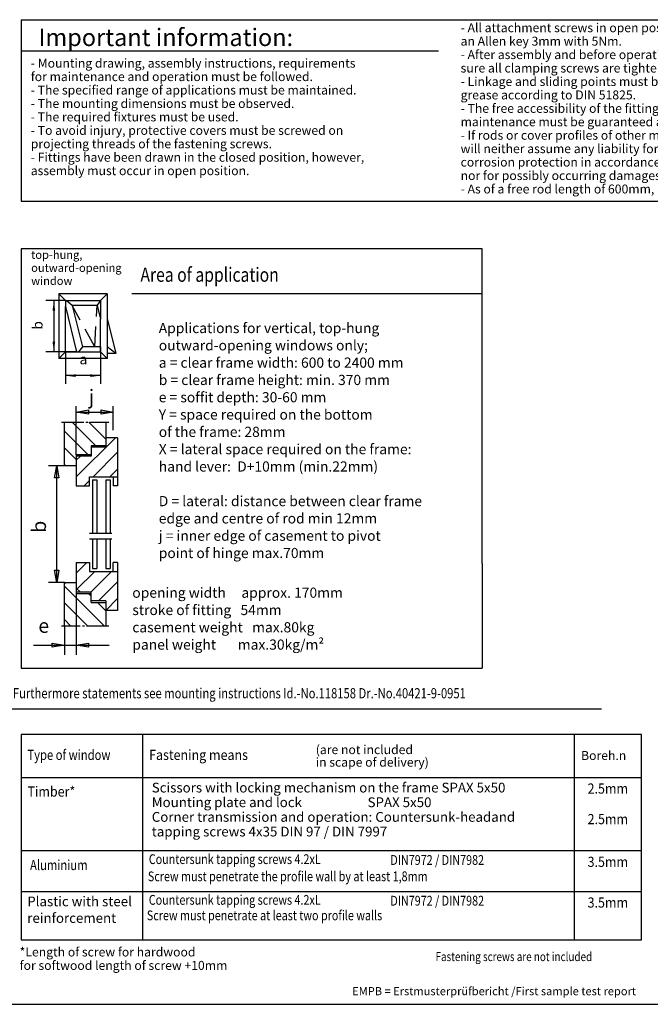
# Model space of a CAD drawing. Units: millimetres. Extents: x 932 to 2594, y -284 to 884.
# Drawn here: x 1917 to 2227, y -284 to 200 of the extents above; entities that cross this region are included whole.
import ezdxf

# ---------------------------------------------------------------- set-up
doc = ezdxf.new("R2010")
doc.units = ezdxf.units.MM
doc.linetypes.add('DASH_CENTER', pattern=[14, 11, -1, 1, -1])
doc.linetypes.add('LONG_DASHED', pattern=[15, 10, -5])
doc.layers.add('1', color=7, linetype='Continuous')
doc.styles.add('CONVERTER_11', font='txt.shx', dxfattribs={"width": 0.81})
doc.styles.add('CONVERTER_12', font='txt.shx', dxfattribs={"width": 0.9})
doc.styles.add('CONVERTER_13', font='txt.shx', dxfattribs={"width": 0.765})
doc.styles.add('CONVERTER_17', font='txt.shx', dxfattribs={"width": 0.99})
doc.styles.add('CONVERTER_18', font='txt.shx', dxfattribs={"width": 0.855})
doc.dimstyles.new('ME10_DIM_113', dxfattribs={"dimtxt": 5, "dimasz": 5, "dimexe": 4, "dimexo": 0, "dimgap": 4, "dimtad": 1, "dimdsep": 46, "dimtxsty": 'CONVERTER_12', "dimsah": 1, "dimcen": 0.09, "dimclrd": 3, "dimclre": 3, "dimclrt": 4, "dimadec": 0, "dimazin": 0, "dimtfac": 1, "dimtdec": 4, "dimtix": 1, "dimtmove": 0, "dimatfit": 3, "dimfxl": 1, "dimtolj": 1, "dimtzin": 0, "dimarcsym": 0})
doc.dimstyles.new('ME10_DIM_114', dxfattribs={"dimtxt": 5, "dimasz": 5, "dimexe": 4, "dimexo": 0, "dimgap": 4, "dimtad": 1, "dimdsep": 46, "dimtxsty": 'CONVERTER_12', "dimsah": 1, "dimcen": 0.09, "dimclrd": 3, "dimclre": 3, "dimclrt": 4, "dimadec": 0, "dimazin": 0, "dimtfac": 1, "dimtdec": 4, "dimtix": 1, "dimtmove": 0, "dimatfit": 3, "dimfxl": 1, "dimtolj": 1, "dimtzin": 0, "dimarcsym": 0})

# ---------------------------------------------------------------- blocks, each defined once
blk = doc.blocks.new('a1kl', base_point=(1298.95, -296.3))
at = {"layer": '1', "color": 2, "linetype": 'Continuous'}
blk.add_line((1124.95, -296.3), (1776.95, -296.3), dxfattribs=at)
at = {"layer": '1', "color": 7, "insert": (1734.06, -293.33), "char_height": 2, "attachment_point": 5, "line_spacing_factor": 1.020408, "style": 'CONVERTER_12'}
blk.add_mtext('EMPB = Erstmusterprüfbericht /First sample test report', dxfattribs=at)
blk = doc.blocks.new('rahmen', base_point=(1106.45, -283.8))
at = {"layer": '1', "xscale": 2, "yscale": 2, "zscale": 2}
blk.add_blockref('a1kl', (1280.45, -283.8), dxfattribs=at)
blk = doc.blocks.new('*D218')
at = {"layer": '1', "color": 3, "linetype": 'Continuous'}
for p, q in [((1957.14, 39.23), (1957.14, 21.11)), ((1939.94, 36.85), (1939.94, 21.11)), ((1957.14, 25.11), (1939.94, 25.11))]:
    blk.add_line(p, q, dxfattribs=at)
at = {"layer": '1', "color": 3}
for points in [[(1944.94, 25.77), (1944.94, 24.45), (1939.94, 25.11)], [(1952.14, 24.45), (1952.14, 25.77), (1957.14, 25.11)]]:
    blk.add_solid(points, dxfattribs=at)
at = {"layer": '1', "color": 4, "insert": (1946.81, 29.11), "char_height": 5, "attachment_point": 7, "rotation": 0.0001, "line_spacing_factor": 0.60024, "style": 'CONVERTER_12'}
blk.add_mtext('a', dxfattribs=at)
blk = doc.blocks.new('*D219')
at = {"layer": '1', "color": 3, "linetype": 'Continuous'}
for p, q in [((1939.94, 61.98), (1930.2, 61.98)), ((1934.2, 61.98), (1934.2, 36.85)), ((1945.4, 36.85), (1930.2, 36.85))]:
    blk.add_line(p, q, dxfattribs=at)
at = {"layer": '1', "color": 3}
for points in [[(1934.86, 56.98), (1933.54, 56.98), (1934.2, 61.98)], [(1933.54, 41.85), (1934.86, 41.85), (1934.2, 36.85)]]:
    blk.add_solid(points, dxfattribs=at)
at = {"layer": '1', "color": 4, "insert": (1930.2, 47.68), "char_height": 5, "attachment_point": 7, "rotation": 90, "line_spacing_factor": 0.60024, "style": 'CONVERTER_12'}
blk.add_mtext('b', dxfattribs=at)

msp = doc.modelspace()

# ---------------------------------------------------------------- linework, layer by layer
at = {"color": 4, "linetype": 'Continuous'}
for p, q in [((1918.041, 200), (1918.041, 110.761)), ((1918.041, 200), (2160.398, 200)), ((2160.398, 200), (2372.755, 200)), ((1918.041, 184.72), (2123.398, 184.72)), ((1918.041, 110.761), (2372.755, 110.761))]:
    msp.add_line(p, q, dxfattribs=at)
at = {"color": 1, "linetype": 'Continuous'}
for p, q in [((2144.851, 87.428), (1918.041, 87.428)), ((2144.851, 65.418), (2144.851, 87.428)), ((2144.851, -67.237), (2144.851, 65.418)), ((1939.418, -19.188), (1939.418, 2.229)), ((1959.682, 2.229), (1959.746, 2.165)), ((1959.746, 2.229), (1959.746, -10.113)), ((1959.746, -9.387), (1952.486, -9.387)), ((1952.486, -9.387), (1952.486, -14.469)), ((1965.554, -5.394), (1959.746, -5.394)), ((1965.554, -5.394), (1965.554, -28.989)), ((1952.486, -13.743), (1945.226, -13.743)), ((1945.226, -13.743), (1945.226, -28.989)), ((1952.486, -14.469), (1945.226, -14.469)), ((1947.219, -14.469), (1945.226, -16.462)), ((1959.746, -10.113), (1952.486, -10.113)), ((1939.418, -18.576), (1940.03, -19.188)), ((1945.226, -19.188), (1939.418, -19.188)), ((1945.226, -28.989), (1951.76, -28.989)), ((1951.76, -28.989), (1951.76, -24.633)), ((1951.76, -24.633), (1965.554, -24.633)), ((1953.212, -26.085), (1955.39, -26.085)), ((1953.212, -26.085), (1953.212, -52.221)), ((1955.39, -26.085), (1955.39, -52.221)), ((1959.746, -26.085), (1959.746, -52.221)), ((1959.746, -26.085), (1961.924, -26.085)), ((1961.924, -26.085), (1961.924, -52.221)), ((1963.376, -24.633), (1963.376, -28.989)), ((1965.554, -28.989), (1963.376, -28.989)), ((1953.212, -55.125), (1953.212, -69.645)), ((1955.39, -55.125), (1955.39, -69.645)), ((1959.746, -55.125), (1959.746, -69.645)), ((1961.924, -55.125), (1961.924, -69.645)), ((1945.226, -66.741), (1951.76, -66.741)), ((1945.226, -66.741), (1945.226, -81.987)), ((1951.76, -66.741), (1951.76, -71.097)), ((1963.376, -71.097), (1963.376, -66.741)), ((1965.554, -66.741), (1963.376, -66.741)), ((1965.554, -66.741), (1965.554, -90.336)), ((1951.76, -71.097), (1965.554, -71.097)), ((1953.212, -69.645), (1955.39, -69.645)), ((1959.746, -69.645), (1961.924, -69.645)), ((1939.418, -77.154), (1940.03, -76.542)), ((1939.418, -97.959), (1939.418, -76.542)), ((1939.418, -76.542), (1945.226, -76.542)), ((1947.219, -81.261), (1945.226, -79.268)), ((1952.486, -81.261), (1945.226, -81.261)), ((1945.226, -81.987), (1952.486, -81.987)), ((1952.486, -86.343), (1952.486, -81.261)), ((1959.746, -85.617), (1952.486, -85.617)), ((1952.486, -86.343), (1959.746, -86.343)), ((1959.746, -85.617), (1959.746, -97.959)), ((1965.554, -90.336), (1959.746, -90.336)), ((1959.746, -97.895), (1959.682, -97.959)), ((1918.041, -118.582), (2144.851, -118.582))]:
    msp.add_line(p, q, dxfattribs=at)
at = {"color": 3, "linetype": 'Continuous'}
for p, q in [((1945.226, -13.743), (1945.226, 10.134)), ((1963.376, -1.764), (1963.376, 10.134)), ((1945.226, 7.229), (1951.226, 8.229)), ((1945.226, 7.229), (1963.376, 7.229)), ((1951.226, 6.229), (1945.226, 7.229)), ((1951.226, 8.229), (1951.226, 6.229)), ((1957.376, 6.229), (1957.376, 8.229)), ((1957.376, 8.229), (1963.376, 7.229)), ((1963.376, 7.229), (1957.376, 6.229)), ((1943.255, 2.229), (1954.871, -9.387)), ((1951.468, 2.229), (1959.746, -6.049)), ((1939.418, -2.149), (1951.013, -13.743)), ((1964.508, -5.394), (1945.226, -24.676)), ((1939.418, -10.363), (1945.226, -16.171)), ((1965.554, -12.562), (1953.483, -24.633)), ((1939.418, -19.188), (1931.583, -19.188)), ((1934.583, -25.188), (1935.583, -19.188)), ((1935.583, -76.542), (1935.583, -19.188)), ((1935.583, -19.188), (1936.583, -25.188)), ((1965.554, -20.775), (1961.697, -24.633)), ((1936.583, -25.188), (1934.583, -25.188)), ((1951.76, -26.356), (1949.127, -28.989)), ((1945.226, -71.926), (1950.411, -66.741)), ((1935.583, -76.542), (1934.583, -70.542)), ((1934.583, -70.542), (1936.583, -70.542)), ((1936.583, -70.542), (1935.583, -76.542)), ((1945.226, -80.139), (1954.269, -71.097)), ((1952.318, -81.261), (1962.483, -71.097)), ((1939.418, -76.542), (1931.583, -76.542)), ((1956.176, -85.617), (1965.554, -76.239)), ((1959.046, -97.959), (1939.418, -78.331)), ((1945.226, -81.987), (1945.226, -112.161)), ((1952.486, -83.185), (1951.288, -81.987)), ((1950.833, -97.959), (1939.418, -86.545)), ((1959.746, -90.445), (1955.644, -86.343)), ((1959.746, -90.261), (1965.554, -84.453)), ((1942.619, -97.959), (1939.418, -94.759)), ((1939.418, -97.959), (1939.418, -112.161)), ((1933.418, -108.321), (1933.418, -106.321)), ((1933.418, -106.321), (1939.418, -107.321)), ((1945.226, -107.321), (1951.226, -106.321)), ((1951.226, -106.321), (1951.226, -108.321)), ((1924.218, -107.321), (1961.426, -107.321)), ((1939.418, -107.321), (1933.418, -108.321)), ((1951.226, -108.321), (1945.226, -107.321))]:
    msp.add_line(p, q, dxfattribs=at)
at = {"color": 3, "linetype": 'DASH_CENTER'}
for p, q in [((1937.966, 2.229), (1961.198, 2.229)), ((1951.76, -52.221), (1963.376, -52.221)), ((1951.76, -55.125), (1963.376, -55.125)), ((1961.198, -97.959), (1937.966, -97.959))]:
    msp.add_line(p, q, dxfattribs=at)
at = {"layer": '1', "color": 1, "linetype": 'Continuous'}
for p, q in [((1918.041, 87.428), (1918.041, -118.582)), ((1972.484, 65.418), (2144.851, 65.418)), ((2144.851, -67.237), (2144.851, -118.582)), ((1910.475, -138.633), (2203.475, -138.633)), ((1918.041, -151.29), (1918.041, -172.29)), ((1982.833, -151.29), (1918.041, -151.29)), ((1977.833, -151.29), (1977.833, -252.18)), ((2223.12, -151.29), (1982.833, -151.29)), ((2190.087, -151.29), (2190.087, -252.18)), ((2223.12, -208.29), (2223.12, -151.29)), ((1918.041, -172.29), (2223.12, -172.29)), ((1918.041, -172.29), (1918.041, -208.29)), ((1918.041, -208.29), (2223.12, -208.29)), ((1918.041, -208.29), (1918.041, -228.29)), ((2223.12, -228.29), (2223.12, -208.29)), ((1918.041, -228.29), (2223.12, -228.29)), ((1918.041, -228.29), (1918.041, -252.18)), ((2223.12, -252.18), (2223.12, -228.29)), ((1918.041, -252.18), (1982.833, -252.18)), ((1982.833, -252.18), (2223.12, -252.18))]:
    msp.add_line(p, q, dxfattribs=at)
at = {"layer": '1', "color": 3, "linetype": 'Continuous'}
for p, q in [((1936.633, 65.285), (1939.94, 61.978)), ((1936.633, 65.285), (1936.633, 33.54)), ((1960.442, 65.285), (1936.633, 65.285)), ((1960.442, 65.285), (1957.135, 61.978)), ((1960.442, 65.285), (1960.442, 53.19)), ((1939.94, 61.978), (1957.135, 61.978)), ((1939.94, 61.978), (1939.94, 59.127)), ((1939.94, 59.127), (1945.401, 36.847)), ((1939.94, 36.847), (1939.94, 59.127)), ((1943.229, 59.598), (1940.195, 61.978)), ((1955.467, 59.598), (1943.229, 59.598)), ((1943.229, 59.598), (1948.222, 39.228)), ((1955.467, 59.598), (1957.135, 61.724)), ((1955.467, 59.598), (1957.135, 52.791)), ((1957.135, 61.978), (1957.135, 52.791)), ((1957.135, 39.228), (1957.135, 52.791)), ((1960.442, 53.19), (1964.675, 35.921)), ((1960.442, 53.19), (1960.442, 35.921)), ((1948.222, 39.228), (1946.354, 36.847)), ((1954.341, 39.228), (1948.222, 39.228)), ((1957.135, 39.228), (1954.341, 39.228)), ((1957.135, 36.847), (1957.135, 39.228)), ((1964.675, 35.921), (1960.46, 39.228)), ((1939.94, 36.847), (1936.633, 33.54)), ((1939.94, 36.847), (1945.401, 36.847)), ((1945.401, 36.847), (1957.135, 36.847)), ((1960.442, 33.54), (1957.135, 36.847)), ((1960.442, 35.921), (1960.442, 33.54)), ((1964.675, 35.921), (1960.442, 35.921)), ((1960.442, 33.54), (1936.633, 33.54))]:
    msp.add_line(p, q, dxfattribs=at)
at = {"layer": '1', "color": 7, "linetype": 'LONG_DASHED'}
for q in [(1943.229, 59.598), (1955.467, 59.598)]:
    msp.add_line((1954.341, 39.228), q, dxfattribs=at)

# ---------------------------------------------------------------- block references
msp.add_blockref('rahmen', (1106.453, -283.798))

# ---------------------------------------------------------------- texts
at = {"color": 4, "style": 'CONVERTER_17', "width": 0.99}
for s, height, p in [('Important information:', 8.5625, (1926.681, 187.04)), ('j', 7, (1951.397, 11.222)), ('e', 7, (1926.592, -101.271))]:
    msp.add_text(s, height=height, dxfattribs=at).set_placement(p)
at = {"color": 3, "style": 'CONVERTER_11', "width": 0.81}
for s, height, p in [('Aluminium', 5, (1922.49, -217.855)), (' DIN7972 / DIN7982', 4.8, (2098.458, -215.29)), ('Screw must penetrate the profile wall by at least 1,8mm', 4.8, (1980.418, -223.324)), (' DIN7972 / DIN7982', 4.8, (2098.458, -235.29)), ('Screw must penetrate at least two profile walls ', 4.8, (1979.918, -242.502)), ('Fastening screws are not included', 4.4, (2121.878, -262.566))]:
    msp.add_text(s, height=height, dxfattribs=at).set_placement(p)
at = {"color": 4, "char_height": 4.4, "attachment_point": 7, "line_spacing_factor": 0.90036, "style": 'CONVERTER_12'}
for s, insert in [('- All attachment screws in open position must be tightened with\\P  an Allen key 3mm with 5Nm.\\P- After assembly and before operation check function and make \\P  sure all clamping screws are tightened.\\P- Linkage and sliding points must be lubricated with an acid-free\\P  grease according to DIN 51825.\\P- The free accessibility of the fittings for lubricating and \\P  maintenance must be guaranteed according to DIN 18357.\\P- If rods or cover profiles of other manufacturers are used, GEZE \\P  will neither assume any liability for material quality and sufficient\\P  corrosion protection in accordance with the RAL quality assurance\\P  nor for possibly occurring damages and consequential losses.\\P- As of a free rod length of 600mm, rod guides must be used.', (2134.198, 113.239)), ('- Mounting drawing, assembly instructions, requirements \\P  for maintenance and operation must be followed.\\P- The specified range of applications must be maintained.\\P- The mounting dimensions must be observed.\\P- The required fixtures must be used.\\P- To avoid injury, protective covers must be screwed on\\P  projecting threads of the fastening screws.\\P- Fittings have been drawn in the closed position, however,\\P  assembly must occur in open position.', (1922.841, 122.239))]:
    msp.add_mtext(s, dxfattribs=dict(at, insert=insert))
at = {"color": 4, "insert": (1932.499, -52.103), "char_height": 7, "attachment_point": 7, "rotation": 90, "line_spacing_factor": 0.60024, "style": 'CONVERTER_17'}
msp.add_mtext('b', dxfattribs=at)
at = {"layer": '1', "color": 1, "style": 'CONVERTER_11', "width": 0.81}
msp.add_text('Area of application', height=7, dxfattribs=at).set_placement((1976.758, 71.209))
at = {"layer": '1', "color": 3}
for s, height, style, width, p in [('Furthermore statements see mounting instructions Id.-No.118158 Dr.-No.40421-9-0951', 5, 'CONVERTER_11', 0.81, (1914.041, -133.459)), ('Timber*', 5, 'CONVERTER_12', 0.9, (1921.215, -181.76)), ('2.5mm', 5, 'CONVERTER_12', 0.9, (2196.647, -180.29)), ('2.5mm', 5, 'CONVERTER_12', 0.9, (2196.647, -195.29)), ('Countersunk tapping screws 4.2xL', 4.8, 'CONVERTER_11', 0.81, (1980.87, -214.879)), ('3.5mm', 5, 'CONVERTER_12', 0.9, (2196.647, -216.29)), ('Countersunk tapping screws 4.2xL', 4.8, 'CONVERTER_11', 0.81, (1980.87, -234.879)), ('3.5mm', 5, 'CONVERTER_12', 0.9, (2196.647, -236.29))]:
    msp.add_text(s, height=height, dxfattribs=dict(at, style=style, width=width)).set_placement(p)
at = {"layer": '1', "color": 4}
for s, style, width, p in [('Type of window', 'CONVERTER_11', 0.81, (1921.193, -163.746)), ('Fastening means', 'CONVERTER_12', 0.9, (1981.033, -163.746))]:
    msp.add_text(s, height=5, dxfattribs=dict(at, style=style, width=width)).set_placement(p)
at = {"layer": '1', "color": 3, "attachment_point": 7}
for s, insert, char_height, line_spacing_factor, style in [('top-hung, \\Poutward-opening \\Pwindow', (1923.041, 68.436), 4, 0.960384, 'CONVERTER_13'), ('(are not included \\Pin scape of delivery)', (2062.975, -168.405), 4.4, 0.840336, 'CONVERTER_13'), ('Boreh.{\\Fgdt;n}', (2193.434, -163.746), 4.4, 1.020408, 'CONVERTER_12'), ('Scissors with locking mechanism on the frame SPAX 5x50\\PMounting plate and lock                      SPAX 5x50\\PCorner transmission and operation: Countersunk-headand \\P               tapping screws 4x35 DIN 97 / DIN 7997', (1982.343, -202.823), 4.8, 0.90036, 'CONVERTER_18'), ('Plastic with steel \\Preinforcement', (1921.12, -245.29), 4.8, 1.020408, 'CONVERTER_11'), ('*Length of screw for hardwood\\P for softwood length of screw +10mm', (1917.371, -268.262), 4.4, 0.90036, 'CONVERTER_11')]:
    msp.add_mtext(s, dxfattribs=dict(at, insert=insert, char_height=char_height, line_spacing_factor=line_spacing_factor, style=style))
at = {"layer": '1', "color": 4, "char_height": 5, "attachment_point": 7, "line_spacing_factor": 1.020408, "style": 'CONVERTER_11'}
for s, insert in [('Applications for vertical, top-hung\\Poutward-opening windows only;\\Pa = clear frame width: 600 to 2400 mm\\Pb = clear frame height: min. 370 mm\\Pe = soffit depth: 30-60 mm\\PY = space required on the bottom \\P    of the frame: 28mm\\PX = lateral space required on the frame:\\P    hand lever:  D+10mm (min.22mm)\\P    \\P D = lateral: distance between clear frame \\P    edge and centre of rod min 12mm\\Pj = inner edge of casement to pivot \\P    point of hinge max.70mm', (1985.781, -66.112)), ('opening width     approx. 170mm\\Pstroke of fitting   54mm\\Pcasement weight   max.80kg\\Ppanel weight       max.30kg/m²', (1972.774, -111.113))]:
    msp.add_mtext(s, dxfattribs=dict(at, insert=insert))

# ---------------------------------------------------------------- dimensions: what is measured, and where the dimension line sits
at = {"layer": '1'}
dim = msp.add_linear_dim(base=(1934.202, 61.978), p1=(1945.401, 36.847), p2=(1939.94, 61.978), angle=90, text='b', dimstyle='ME10_DIM_114', dxfattribs=at)
dim.commit()
dim.dimension.update_dxf_attribs({"geometry": '*D219', "text_midpoint": (1927.702, 49.184), "text_rotation": 90})
dim = msp.add_linear_dim(base=(1957.135, 25.11), p1=(1939.94, 36.847), p2=(1957.135, 39.228), text='a', dimstyle='ME10_DIM_113', dxfattribs=at)
dim.commit()
dim.dimension.update_dxf_attribs({"geometry": '*D218', "text_midpoint": (1948.432, 30.86), "text_rotation": 0.00014})

doc.saveas('drawing.dxf')
